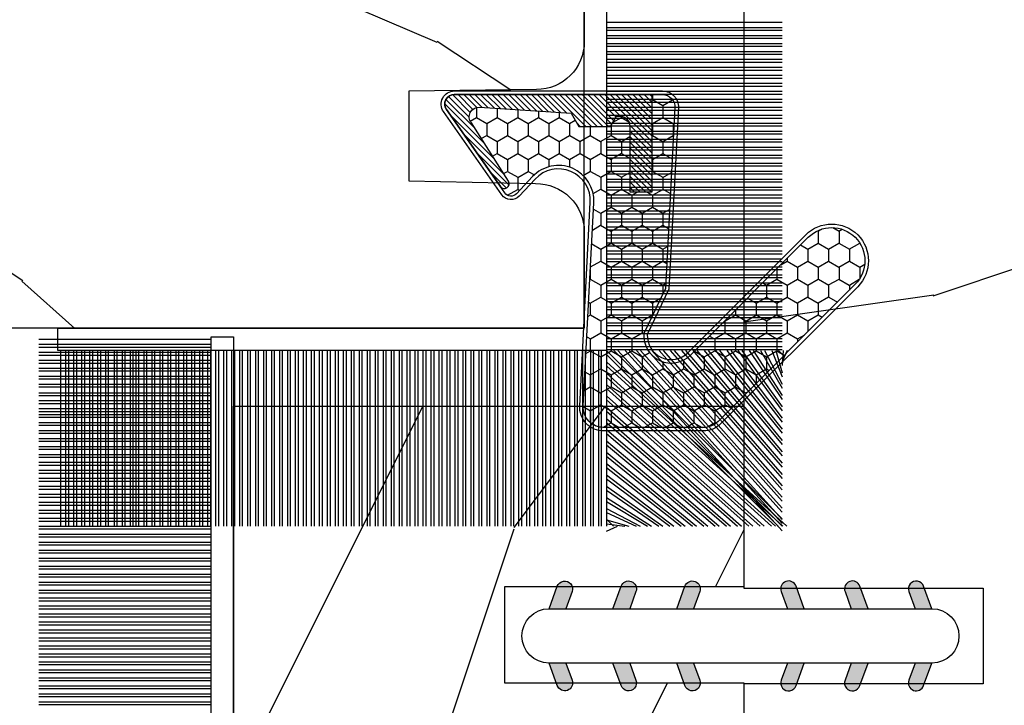
# Model space of a CAD drawing. Units: millimetres. Extents: x 986 to 1819, y -85 to 51.
# Drawn here: x 1063 to 1064, y 13 to 14 of the extents above; entities that cross this region are included whole.
import ezdxf

# ---------------------------------------------------------------- set-up
doc = ezdxf.new("R2010")
doc.units = ezdxf.units.MM
doc.header["$MEASUREMENT"] = 0
doc.layers.add('Sash Colonial - Volet colonial', color=4, linetype='Continuous')

# ---------------------------------------------------------------- blocks, each defined once
blk = doc.blocks.new('XL-004')
h = blk.add_hatch()
h.set_pattern_fill('WOOD1', color=1, scale=35, angle=45, style=0, pattern_type=2)
h.set_pattern_definition([(261.8699, (-65.33385236550367, -49.64709959865064), (24.74873225717667, 123.7436877245162), [17.5, -157.5]), (251.5651, (-43.05998875812742, -42.22247839619189), (5.324580640220233e-05, -49.49748624906613), [39.13119, -39.13119]), (243.4349, (-30.68562008736279, -54.59684706695647), (-24.74878761537801, -74.24618326199274), [22.13596, -88.54377000000001])])
edge = h.paths.add_edge_path()
edge.add_line((102.4200000000001, 0), (102.4200000000003, 8))
edge.add_line((102.4200000000003, 8), (105.4200000000003, 8.000000000000128))
edge.add_line((105.4200000000003, 8.000000000000128), (105.4200000000003, 0))
edge.add_line((105.4200000000003, 0), (166.9999999999999, 0))
edge.add_line((166.9999999999999, 0), (166.9999999999999, 32))
edge.add_line((166.9999999999999, 32), (161.3, 32))
edge.add_line((161.3, 32), (161.3, 24.5))
edge.add_line((161.3, 24.5), (158.3, 24.5))
edge.add_line((158.3, 24.5), (158.3, 32))
edge.add_line((158.3, 32), (136.37, 32))
edge.add_arc((136.37, 31.00000000000001), 0.9999999999999929, 90, 180.0000000000004)
edge.add_line((135.37, 31), (135.37, 29))
edge.add_line((135.37, 29), (133.67, 29))
edge.add_arc((133.67, 28.00000000000001), 0.9999999999999929, 90, 180.0000000000004)
edge.add_line((132.67, 28), (132.67, 20.5))
edge.add_arc((121.67, 22.11842105263156), 11.11842105263158, 188.3698322502368, 351.63016774976325, ccw=False)
edge.add_line((110.67, 20.49999999999999), (110.67, 28))
edge.add_arc((109.67, 27.99999999999999), 1, 0, 89.99999999999959)
edge.add_line((109.67, 28.99999999999999), (107.97, 29))
edge.add_line((107.97, 29), (107.97, 31))
edge.add_arc((106.97, 30.99999999999999), 1, 0, 89.99999999999959)
edge.add_line((106.97, 31.99999999999999), (85, 32))
edge.add_line((85, 32), (85, 24.5))
edge.add_line((85, 24.5), (82, 24.5))
edge.add_line((82, 24.5), (82, 32))
edge.add_line((82, 32), (60.03000000000003, 32))
edge.add_arc((60.03000000000004, 31), 1.000000000000004, 90.0000000000004, 179.9999999999998)
edge.add_line((59.03000000000003, 31), (59.03000000000003, 29))
edge.add_line((59.03000000000003, 29), (57.33000000000004, 29))
edge.add_arc((57.33000000000004, 28), 1, 90, 179.9999999999996)
edge.add_line((56.33000000000004, 28.00000000000001), (56.32999999999998, 20.49999999999999))
edge.add_arc((45.33000000000001, 22.11842105263156), 11.11842105263155, 188.3698322502368, 351.63016774976325, ccw=False)
edge.add_line((34.33000000000004, 20.5), (34.33000000000004, 28))
edge.add_arc((33.33000000000004, 28), 1, 0, 89.9999999999998)
edge.add_line((33.33000000000004, 29), (31.63, 29))
edge.add_line((31.63, 29), (31.63, 31))
edge.add_arc((30.62999999999999, 31), 1.000000000000004, 0, 89.99999999999959)
edge.add_line((30.63, 32), (8.699999999999989, 32.00000000000001))
edge.add_line((8.699999999999989, 32.00000000000001), (8.699999999999989, 24.50000000000001))
edge.add_line((8.699999999999989, 24.50000000000001), (5.699999999999974, 24.50000000000001))
edge.add_line((5.699999999999974, 24.50000000000001), (5.699999999999989, 32))
edge.add_line((5.699999999999989, 32), (0, 32))
edge.add_line((0, 32), (0, 0))
edge.add_line((0, 0), (102.4200000000001, 0))
at = {"color": 4}
blk.add_lwpolyline([(8.699999999999989, 32.00000000000001), (30.63, 32, -0.414213562373095), (31.63, 31), (31.63, 29), (33.33000000000004, 29, -0.414213562373095), (34.33000000000004, 28), (34.33000000000004, 20.49999999999999, 0.8636363636363632), (56.32999999999998, 20.49999999999999), (56.33000000000004, 28, -0.414213562373095), (57.33000000000004, 29), (59.03000000000003, 29), (59.03000000000003, 31, -0.414213562373095), (60.03000000000003, 32), (82, 32), (82, 24.5), (85, 24.5), (85, 32), (106.97, 32, -0.414213562373095)], format="xyb", dxfattribs=at)
blk = doc.blocks.new('WC-004')
h = blk.add_hatch()
h.set_pattern_fill('WOOD1', color=1, scale=12, style=0, pattern_type=2)
h.set_pattern_definition([(216.8699, (-32.7701547899223, -41.16933689145009), (35.99999901389342, 24.0000014791598), [6, -54]), (206.5651, (-25.5701547899223, -44.76933689145009), (-11.99998989529089, -12.00001571275657), [13.416408, -13.416408]), (198.4349, (-25.5701547899223, -50.76933689145009), (-24.00000521511554, -11.9999808386725), [7.589472000000001, -30.357864])])
h.paths.add_polyline_path([(7.164999999999964, 8.5), (-7.164999999999964, 8.5), (-7.164999999999964, -7.5), (-1.5, -7.5), (-1.5, 0), (1.5, 0), (1.5, -7.5), (7.164999999999964, -7.5)])
at = {"color": 4, "ltscale": 5}
blk.add_lwpolyline([(1.5, -7.5), (7.164999999999964, -7.5), (7.164999999999964, 8.5), (-7.164999999999964, 8.5), (-7.164999999999964, -7.5), (-1.5, -7.5), (-1.5, 0), (1.5, 0)], close=True, dxfattribs=at)
blk = doc.blocks.new('D-072')
for points in [[(-0.7077034603641437, 5.741188682878466, 1), (-0.538412126510309, 5.276064565806585), (1.648459146963432e-12, 5.472030553624684), (1.875832822406664e-12, 5.998771677138528)], [(2.407703460367657, 5.741188682878466, -1), (2.238412126513822, 5.276064565806585), (1.700000000001864, 5.472030553624684), (1.700000000001637, 5.998771677138528)], [(-0.7077034603647121, 3.741188682877898, 1), (-0.5384121265108774, 3.276064565806017), (1.080024958355352e-12, 3.472030553624116), (1.307398633798584e-12, 3.99877167713796)], [(2.407703460367088, 3.741188682877898, -1), (2.238412126513253, 3.276064565806017), (1.700000000001296, 3.472030553624116), (1.700000000001069, 3.99877167713796)], [(-0.7077034603647121, 1.741188682877898, 1), (-0.5384121265108774, 1.276064565806017), (1.080024958355352e-12, 1.472030553624116), (1.307398633798584e-12, 1.99877167713796)], [(2.407703460367088, 1.741188682877898, -1), (2.238412126513253, 1.276064565806017), (1.700000000001296, 1.472030553624116), (1.700000000001069, 1.99877167713796)], [(-0.7077034603647121, -1.74118868287804, -1), (-0.5384121265108774, -1.276064565806159), (1.080024958355352e-12, -1.472030553624258), (1.307398633798584e-12, -1.998771677138102)], [(2.407703460367088, -1.74118868287804, 1), (2.238412126513253, -1.276064565806159), (1.700000000001296, -1.472030553624258), (1.700000000001069, -1.998771677138102)], [(-0.7077034603647121, -3.74118868287804, -1), (-0.5384121265108774, -3.276064565806159), (1.080024958355352e-12, -3.472030553624258), (1.307398633798584e-12, -3.998771677138102)], [(2.407703460367088, -3.74118868287804, 1), (2.238412126513253, -3.276064565806159), (1.700000000001296, -3.472030553624258), (1.700000000001069, -3.998771677138102)], [(-0.7077034603641437, -5.741188682878608, -1), (-0.538412126510309, -5.276064565806728), (1.648459146963432e-12, -5.472030553624826), (1.875832822406664e-12, -5.99877167713867)], [(2.407703460367657, -5.741188682878608, 1), (2.238412126513822, -5.276064565806728), (1.700000000001864, -5.472030553624826), (1.700000000001637, -5.99877167713867)]]:
    blk.add_hatch(color=256).paths.add_polyline_path(points)
at = {"color": 2}
blk.add_lwpolyline([(1.700000000001751, -5.998771677138642, -1.000000000000142), (-1.762145984685048e-12, -5.998771677137803), (1.762145984685048e-12, 5.998771677137803, -0.9999999999998578), (1.700000000001751, 5.9987716771385)], format="xyb", close=True, dxfattribs=at)
for points in [[(1.762145984685048e-12, 5.9987716771385), (-0.7077034603641437, 5.741188682878466, 1.000000000000649), (-0.538412126509968, 5.276064565806713), (1.648459146963432e-12, 5.47203055362467)], [(1.700000000001523, 5.47203055362494), (2.238412126514845, 5.276064565806529, 0.9999999999986194), (2.407703460368452, 5.741188682877542), (1.700000000001751, 5.998771677137789)], [(1.193711796076968e-12, 3.998771677137235), (-0.707703460364371, 3.741188682876079, 0.9999999999996753), (-0.5384121265108774, 3.276064565805179), (1.193711796076968e-12, 3.472030553623348)], [(1.700000000000841, 3.472030553625764), (2.238412126514163, 3.276064565807182, 1.000000000000649), (2.407703460368452, 3.74118868287848), (1.700000000000841, 3.998771677139509)], [(1.193711796076968e-12, 1.998771677137235), (-0.707703460364371, 1.741188682876079, 0.9999999999996753), (-0.5384121265108774, 1.276064565805179), (1.193711796076968e-12, 1.472030553623348)], [(1.700000000000841, 1.472030553625764), (2.238412126514163, 1.276064565807182, 1.000000000000649), (2.407703460368452, 1.74118868287848), (1.700000000000841, 1.998771677139509)], [(1.193711796076968e-12, -1.998771677137377), (-0.707703460364371, -1.741188682876221, -0.9999999999996753), (-0.5384121265108774, -1.276064565805321), (1.193711796076968e-12, -1.47203055362349)], [(1.700000000000841, -1.472030553625906), (2.238412126514163, -1.276064565807324, -1.000000000000649), (2.407703460368452, -1.741188682878622), (1.700000000000841, -1.998771677139651)], [(1.193711796076968e-12, -3.998771677137377), (-0.707703460364371, -3.741188682876221, -0.9999999999996753), (-0.5384121265108774, -3.276064565805321), (1.193711796076968e-12, -3.47203055362349)], [(1.700000000000841, -3.472030553625906), (2.238412126514163, -3.276064565807324, -1.000000000000649), (2.407703460368452, -3.741188682878622), (1.700000000000841, -3.998771677139651)], [(1.762145984685048e-12, -5.998771677138642), (-0.7077034603641437, -5.741188682878608, -1.000000000000649), (-0.538412126509968, -5.276064565806855), (1.648459146963432e-12, -5.472030553624812)], [(1.700000000001523, -5.472030553625082), (2.238412126514845, -5.276064565806671, -0.9999999999986194), (2.407703460368452, -5.741188682877684), (1.700000000001751, -5.998771677137931)]]:
    blk.add_lwpolyline(points, format="xyb", dxfattribs=at)
blk = doc.blocks.new('XL-030-A')
h = blk.add_hatch()
h.set_pattern_fill('WOOD1', color=1, scale=30, angle=30, pattern_type=2)
h.set_pattern_definition([(246.8699, (-4.607695154586734, 31.98076211353316), (47.94228235666637, 96.96152619690801), [15, -135]), (236.5651, (15.48076211353316, 33.18653347947321), (-10.98072059525049, -40.98078350176264), [33.54102, -33.54102]), (228.4349, (22.98076211353316, 20.19615242270663), (-36.96155946978204, -55.9807271469366), [18.97368, -75.89465999999999])])
h.paths.add_polyline_path([(9.599999999999907, -17.32984241998702), (7.599999999999909, -17.32984241998702, -0.3642693064109544), (7.107504690431414, -16.91614635994941), (6.892495309568586, -14.44353848002444, 0.3642693064109544), (6.400000000000091, -14.02984241998684), (3.552713678800501e-15, -14.02984241998684), (0, 0, 0.3545448909899664), (-8.699999999999818, -7.929842419986926), (-11.19999999999981, -7.929842419986926), (-11.20000000000027, -46.49984241998708), (-8.167868434325467, -46.49914568678885, 0.4187618970042504), (-6.667315255649964, -44.97408037093192), (-6.579590485646072, -40.99914568678886), (-3.772121944201853, -41.00151718987004), (-3.719017912746654, -45.0386512361757, 0.4065924602418745), (-2.219004965848335, -46.50001751731192), (36.82642766385442, -46.49984241997213, 0.4090170684982392), (38.32618411387803, -45.02649600906773), (38.3985690727397, -40.99984293917848), (41.20228671290472, -41.00160992295903), (41.27436338054737, -45.05729454982807, 0.4090184068785947), (42.77357921286925, -46.49984241998722), (45.79999999999916, -46.49984241998708), (45.80000000000018, -14.02984241998638), (10.80000000000017, -14.02984241998684, 0.4142135623730914), (10.30000000000018, -14.52984241998684), (10.09999999999991, -16.82984241998702, -0.4142135623730951)])
at = {"color": 4}
blk.add_lwpolyline([(36.82642093717682, -46.49984241998722), (-2.219011694843925, -46.50001751732701, -0.4141515331698147), (-3.719528717730054, -44.99981824867947), (-3.772121944201853, -41.00151718987004), (-6.579590485646076, -40.99914568678886), (-6.667315255649964, -44.97408037093192, -0.4187618970025249), (-8.167868434316642, -46.49914568678885), (-11.20000000000027, -46.49984241998708), (-11.19999999999982, -7.929842419986926), (-8.699999999999818, -7.929842419986926, -0.3545448909899664), (0, 0)], format="xyb", dxfattribs=at)
blk = doc.blocks.new('CF-015')
at = {"linetype": 'Continuous'}
h = blk.add_hatch(dxfattribs=at)
h.set_pattern_fill('HONEY', color=30, scale=3, style=0)
h.set_pattern_definition([(0, (-351.0909048962999, -18.94181885961164), (0.5625, 0.3247595264191645), [0.375, -0.75]), (120, (-351.0909048962999, -18.94181885961164), (-0.5624999999999998, 0.3247595264191646), [0.3749999999999998, -0.7499999999999996]), (59.99999999999999, (-351.0909048962999, -18.94181885961164), (1.249000902703301e-16, 0.649519052838329), [-0.75, 0.375])])
h.paths.add_polyline_path([(-2.849294696614891, 0.03917424951276161, 0.4296339059668366), (-3.259705719549629, -0.3502912690415343), (-3.259705719549629, -0.6734012064010599), (-0.2097057195495609, -0.6734012064010599), (-0.2097057195495609, -1.373401206401063), (-2.276182785923936, -1.373401206401063, 0.5599624362211681), (-2.543511476692117, -1.809545876117262), (-2.259705719549629, -1.973401206401029), (-2.259705719549629, -2.973401206401057), (-2.675318467647344, -3.213355338393889), (-2.859093630767575, -6.085854279896395, 0.6527492902675694), (-2.371409678839882, -6.338556211635812), (-0.5399321473900045, -5.179255816555276, -0.6598314043923716), (-0.3126335988172286, -5.33549077364534, 0.6747076644260509), (-0.1518394205756977, -4.920452252296322), (-0.6872068434698235, -4.418382245947228, -0.699156743432908), (0.1301919495354014, -2.500240212490517), (6.496799268454936, -2.833899963642246, 0.429633905966836), (7.170294280450435, -2.194777061399286), (7.170294280450435, 0.941125728039296, 0.1989123673796603), (6.982842620409826, 1.39367406799871), (2.684874848439676, 5.691641839968788, 1), (1.214092743571655, 4.220859735100767), (4.901649573248676, 0.5333029054239091, -0.697025319636186), (4.225914884318627, -0.9321461699572993), (2.815868934816763, -0.2577243956856208)])
h = blk.add_hatch(dxfattribs=at)
h.set_pattern_fill('ANSI31', color=30)
h.set_pattern_definition([(45, (-376.2159048729483, -50.11873340933349), (-0.08838834764831843, 0.08838834764831845), [])])
edge = h.paths.add_edge_path()
edge.add_line((-2.675318467647344, -3.213355338393889), (-2.259705719549629, -2.973401206401057))
edge.add_line((-2.259705719549629, -2.973401206401057), (-2.259705719549629, -1.973401206401029))
edge.add_line((-2.259705719549629, -1.973401206401029), (-2.584010390623689, -1.786163817256984))
edge.add_line((-2.584010390623689, -1.786163817256984), (-2.57557069714187, -1.65424713068483))
edge.add_arc((-2.27618278592395, -1.673401206401014), 0.2999999999999513, 90.00000000000819, 176.3393510621065, ccw=False)
edge.add_line((-2.276182785923993, -1.373401206401063), (-0.2097057195495609, -1.373401206401063))
edge.add_line((-0.2097057195495609, -1.373401206401063), (-0.2097057195495609, -0.6734012064010599))
edge.add_line((-0.2097057195495609, -0.6734012064010599), (-3.259705719549629, -0.6734012064010599))
edge.add_line((-3.259705719549629, -0.6734012064010599), (-3.259705719549629, -6.873401206401049))
edge.add_arc((-2.959705719549594, -6.873401206401037), 0.3000000000000353, 180.0000000000022, 305)
edge.add_line((-2.78763278864426, -7.119146819687764), (-0.3736692540969671, -5.428871355834325))
edge.add_arc((-0.4597057195496138, -5.305998549190985), 0.1499999999999868, 304.9999999999988, 482.3332546698646)
edge.add_line((-0.5399321473900045, -5.179255816555276), (-2.371409678839882, -6.338556211635812))
edge.add_arc((-2.55970571954962, -6.105008355612617), 0.2999999999999897, 176.3393510620956, 308.8772111380795, ccw=False)
edge.add_line((-2.859093630767575, -6.085854279896374), (-2.675318467647344, -3.213355338393889))
at = {"color": 30}
for points in [[(-0.07659289177092887, -4.840215353659666, -0.476109889720522), (-0.1152619125178944, -5.382217792095652), (-2.724539380645638, -7.209253544559552, -0.606814896314582), (-3.369705719549643, -6.873401206401049), (-3.369705719549643, -0.350291269041513, -0.4296339059668355), (-2.843537741428122, 0.1490234983357723), (2.843537741428122, -0.1490234983357723), (4.254285774245886, -0.8237810774624066, 0.6872809586016149), (4.823867827318054, 0.4555211594934363), (1.136310997641203, 4.143077989170258, -0.999999999999998), (2.762656594370242, 5.769423585899311), (7.060624366340335, 1.471455813929275, -0.1989123673796605), (7.280294280450448, 0.9411257280393599), (7.280294280450448, -2.194777061399314, -0.4296339059668355), (6.491042313268167, -2.943749212465242), (0.1244349943486895, -2.610089461313528, 0.6991567434328761), (-0.6119603146649979, -4.33814534731048)], [(-0.1518394205756977, -4.920452252296322, -0.4761098897205233), (-0.1783553205164026, -5.292111067223864), (-2.78763278864426, -7.119146819687749, -0.6068148963145855), (-3.259705719549629, -6.873401206401049), (-3.259705719549629, -0.350291269041513, -0.4296339059668409), (-2.849294696614834, 0.03917424951276161), (2.815868934816763, -0.2577243956856208), (4.225914884318627, -0.9321461699572993, 0.6970253196362174), (4.901649573248619, 0.5333029054239589), (1.214092743571655, 4.220859735100781, -1), (2.684874848439676, 5.691641839968774), (6.98284262040977, 1.393674067998752, -0.198912367379659), (7.170294280450435, 0.9411257280393599), (7.170294280450435, -2.194777061399314, -0.4296339059668382), (6.496799268454879, -2.833899963642246), (0.1301919495354014, -2.500240212490517, 0.6991567434328787), (-0.6872068434698804, -4.418382245947164)], [(-2.675318467647344, -3.213355338393889), (-2.259705719549629, -2.973401206401057), (-2.259705719549629, -1.973401206401029), (-2.584010390623689, -1.786163817256984), (-2.57557069714187, -1.65424713068483, -0.395621926672469), (-2.276182785923993, -1.373401206401063), (-0.2097057195495609, -1.373401206401063), (-0.2097057195495609, -0.6734012064010599), (-3.259705719549629, -0.6734012064010599), (-3.259705719549629, -6.873401206401049, 0.6068148963145823), (-2.78763278864426, -7.119146819687764), (-0.3736692540969671, -5.428871355834325, 0.976994902937314), (-0.5399321473900045, -5.179255816555276), (-2.371409678839882, -6.338556211635812, -0.6527492902675907), (-2.859093630767575, -6.085854279896374)]]:
    blk.add_lwpolyline(points, format="xyb", close=True, dxfattribs=at)
blk = doc.blocks.new('CF-070')
at = {"color": 30}
for p, q in [((-0.6999999999998181, -4.968681392986582), (-6.099999999999824, -4.968681392986582)), ((-0.6999999999998181, -5.057069740634901), (-6.099999999999824, -5.057069740634901)), ((-0.6999999999998181, -5.218681392986582), (-6.099999999999824, -5.218681392986582)), ((-0.6999999999998181, -5.307069740634901), (-6.099999999999824, -5.307069740634901)), ((-0.6999999999998181, -5.468681392986582), (-6.099999999999824, -5.468681392986582)), ((-0.6999999999998181, -5.557069740634901), (-6.099999999999824, -5.557069740634901)), ((-0.6999999999998181, -5.718681392986582), (-6.099999999999824, -5.718681392986582)), ((-0.6999999999998181, -5.807069740634901), (-6.099999999999824, -5.807069740634901)), ((-0.6999999999998181, -5.968681392986582), (-6.099999999999824, -5.968681392986582)), ((-0.6999999999998181, -6.057069740634901), (-6.099999999999824, -6.057069740634901)), ((-0.6999999999998181, -6.218681392986582), (-6.099999999999824, -6.218681392986582)), ((-0.6999999999998181, -6.307069740634901), (-6.099999999999824, -6.307069740634901)), ((-0.6999999999998181, -6.468681392986582), (-6.099999999999824, -6.468681392986582)), ((-0.6999999999998181, -6.557069740634901), (-6.099999999999824, -6.557069740634901)), ((-0.6999999999998181, -6.718681392986582), (-6.099999999999824, -6.718681392986582)), ((-0.6999999999998181, -6.807069740634901), (-6.099999999999824, -6.807069740634901)), ((-0.6999999999998181, -6.968681392986582), (-6.099999999999824, -6.968681392986582)), ((-0.6999999999998181, -7.057069740634901), (-6.099999999999824, -7.057069740634901)), ((-0.6999999999998181, -7.218681392986582), (-6.099999999999824, -7.218681392986582)), ((-0.6999999999998181, -7.307069740634901), (-6.099999999999824, -7.307069740634901)), ((-0.6999999999998181, -7.468681392986582), (-6.099999999999824, -7.468681392986582)), ((-0.6999999999998181, -7.557069740634901), (-6.099999999999824, -7.557069740634901)), ((-0.6999999999998181, -7.718681392986582), (-6.099999999999824, -7.718681392986582)), ((-0.6999999999998181, -7.807069740634901), (-6.099999999999824, -7.807069740634901)), ((-0.6999999999998181, -7.968681392986582), (-6.099999999999824, -7.968681392986582)), ((-0.6999999999998181, -8.057069740634901), (-6.099999999999824, -8.057069740634901)), ((-0.6999999999998181, -8.218681392986582), (-6.099999999999824, -8.218681392986582)), ((-0.6999999999998181, -8.307069740634901), (-6.099999999999824, -8.307069740634901)), ((-0.6999999999998181, -8.468681392986582), (-6.099999999999824, -8.468681392986582)), ((-0.6999999999998181, -8.557069740634901), (-6.099999999999824, -8.557069740634901)), ((-0.6999999999998181, -8.718681392986582), (-6.099999999999824, -8.718681392986582)), ((-0.6999999999998181, -8.807069740634901), (-6.099999999999824, -8.807069740634901)), ((-0.6999999999998181, -8.968681392986582), (-6.099999999999824, -8.968681392986582)), ((-0.6999999999998181, -9.057069740634901), (-6.099999999999824, -9.057069740634901)), ((-0.6999999999998181, -9.218681392986582), (-6.099999999999824, -9.218681392986582)), ((-0.6999999999998181, -9.307069740634901), (-6.099999999999824, -9.307069740634901)), ((-0.6999999999998181, -9.468681392986582), (-6.099999999999824, -9.468681392986582)), ((-0.6999999999998181, -9.557069740634901), (-6.099999999999824, -9.557069740634901)), ((-0.6999999999998181, -9.718681392986582), (-6.099999999999824, -9.718681392986582)), ((-0.6999999999998181, -9.807069740634901), (-6.099999999999824, -9.807069740634901)), ((-0.6999999999998181, -9.968681392986582), (-6.099999999999824, -9.968681392986582)), ((-0.6999999999998181, -10.0570697406349), (-6.099999999999824, -10.0570697406349)), ((-0.6999999999998181, -10.21868139298658), (-6.099999999999824, -10.21868139298658)), ((-0.6999999999998181, -10.3070697406349), (-6.099999999999824, -10.3070697406349)), ((-0.6999999999998181, -10.46868139298658), (-6.099999999999824, -10.46868139298658)), ((-0.6999999999998181, -10.5570697406349), (-6.099999999999824, -10.5570697406349)), ((-0.6999999999998181, -10.71868139298658), (-6.099999999999824, -10.71868139298658)), ((-0.6999999999998181, -10.8070697406349), (-6.099999999999824, -10.8070697406349)), ((-0.6999999999998181, -10.96868139298658), (-6.099999999999824, -10.96868139298658)), ((-0.6999999999998181, -11.0570697406349), (-6.099999999999824, -11.0570697406349)), ((-0.6999999999998181, -11.21868139298658), (-6.099999999999824, -11.21868139298658)), ((-0.6999999999998181, -11.3070697406349), (-6.099999999999824, -11.3070697406349)), ((-0.6999999999998181, -11.46868139298658), (-6.099999999999824, -11.46868139298658)), ((-0.6999999999998181, -11.5570697406349), (-6.099999999999824, -11.5570697406349)), ((-0.6999999999998181, -11.71868139298658), (-6.099999999999824, -11.71868139298658)), ((-0.6999999999998181, -11.8070697406349), (-6.099999999999824, -11.8070697406349)), ((-0.6999999999998181, -11.96868139298658), (-6.099999999999824, -11.96868139298658)), ((-0.6999999999998181, -12.0570697406349), (-6.099999999999824, -12.0570697406349)), ((-0.6999999999998181, -12.21868139298658), (-6.099999999999824, -12.21868139298658)), ((-0.6999999999998181, -12.3070697406349), (-6.099999999999824, -12.3070697406349)), ((-0.6999999999998181, -12.46868139298658), (-6.099999999999824, -12.46868139298658)), ((-0.6999999999998181, -12.5570697406349), (-6.099999999999824, -12.5570697406349)), ((-0.6999999999998181, -12.71868139298658), (-6.099999999999824, -12.71868139298658)), ((-0.6999999999998181, -12.8070697406349), (-6.099999999999824, -12.8070697406349)), ((-0.6999999999998181, -12.96868139298658), (-6.099999999999824, -12.96868139298658)), ((-0.6999999999998181, -13.0570697406349), (-6.099999999999824, -13.0570697406349)), ((-0.6999999999998181, -13.21868139298658), (-6.099999999999824, -13.21868139298658)), ((-0.6999999999998181, -13.3070697406349), (-6.099999999999824, -13.3070697406349)), ((-0.6999999999998181, -13.46868139298658), (-6.099999999999824, -13.46868139298658)), ((-0.6999999999998181, -13.5570697406349), (-6.099999999999824, -13.5570697406349)), ((-0.6999999999998181, -13.71868139298658), (-6.099999999999824, -13.71868139298658)), ((-0.6999999999998181, -13.8070697406349), (-6.099999999999824, -13.8070697406349)), ((-0.6999999999998181, -13.96868139298658), (-6.099999999999824, -13.96868139298658)), ((-0.6999999999998181, -14.0570697406349), (-6.099999999999824, -14.0570697406349)), ((-0.6999999999998181, -14.15071942862251), (-6.099999999999824, -14.15071942862251)), ((-0.6999999999998181, -14.23910777627083), (-6.099999999999824, -14.23910777627083)), ((-0.6999999999998181, -14.40071942862251), (-6.099999999999824, -14.40071942862251)), ((-0.6999999999998181, -14.48910777627083), (-6.099999999999824, -14.48910777627083)), ((-0.6999999999998181, -14.65071942862251), (-6.099999999999824, -14.65071942862251)), ((-0.6999999999998181, -14.73910777627083), (-6.099999999999824, -14.73910777627083)), ((-0.6999999999998181, -14.91868139298658), (-6.099999999999824, -14.91868139298658)), ((-0.6999999999998181, -15.0070697406349), (-6.099999999999824, -15.0070697406349)), ((-0.6999999999998181, -15.16868139298658), (-6.099999999999824, -15.16868139298658)), ((-0.6999999999998181, -15.2570697406349), (-6.099999999999824, -15.2570697406349)), ((-0.6999999999998181, -15.41868139298658), (-6.099999999999824, -15.41868139298658)), ((-0.6999999999998181, -15.5070697406349), (-6.099999999999824, -15.5070697406349)), ((-0.6999999999998181, -15.66868139298658), (-6.099999999999824, -15.66868139298658)), ((-0.6999999999998181, -15.7570697406349), (-6.099999999999824, -15.7570697406349)), ((-0.6999999999998181, -15.91868139298658), (-6.099999999999824, -15.91868139298658)), ((-0.6999999999998181, -16.0070697406349), (-6.099999999999824, -16.0070697406349)), ((-0.6999999999998181, -16.16868139298658), (-6.099999999999824, -16.16868139298658)), ((-0.6999999999998181, -16.2570697406349), (-6.099999999999824, -16.2570697406349)), ((-0.6999999999998181, -16.41868139298658), (-6.099999999999824, -16.41868139298658))]:
    blk.add_line(p, q, dxfattribs=at)
blk.add_lwpolyline([(0, -16.50000000000018), (0, 0), (14.50000000000017, 0), (14.50000000000017, 0.6999999999998181), (-0.6999999999998181, 0.6999999999998181), (-0.6999999999998181, -16.50000000000018)], close=True, dxfattribs=at)
blk = doc.blocks.new('CF-073')
at = {"color": 30}
for p, q in [((-0.6999999999998181, 1.053410041515178), (-6.346589958484458, 6.199999999999818)), ((-1.053696739670997, 0.6999999999998181), (-6.199999999999818, 6.346303260328625)), ((-1.178696739670997, 0.6999999999998181), (-6.199999999999818, 6.221303260328625)), ((-0.7001433490777345, 0.6999999999998181), (-6.199999999999804, 6.199856650921902)), ((-0.6999999999998181, 1.281963432108455), (-6.118036567891181, 6.199999999999818)), ((-0.6999999999998181, 1.406963432108455), (-5.993036567891181, 6.199999999999818)), ((-0.6999999999998181, 0.9284100415151784), (-5.971589958484458, 6.199999999999818)), ((-0.6999999999998181, 1.635516822701732), (-5.764483177297905, 6.199999999999818)), ((-0.6999999999998181, 1.760516822701732), (-5.639483177297905, 6.199999999999818)), ((-0.6999999999998181, 1.989070213295008), (-5.410929786704628, 6.199999999999818)), ((-0.6999999999998181, 2.114070213295008), (-5.285929786704628, 6.199999999999818)), ((-0.6999999999998181, 2.342623603888285), (-5.057376396111351, 6.199999999999818)), ((-0.6999999999998181, 2.467623603888285), (-4.932376396111351, 6.199999999999818)), ((-0.6999999999998181, 2.696176994481561), (-4.703823005518089, 6.199999999999818)), ((-0.6999999999998181, 2.821176994481561), (-4.578823005518089, 6.199999999999818)), ((-0.6999999999998181, 3.049730385074838), (-4.350269614924812, 6.199999999999818)), ((-0.6999999999998181, 3.174730385074838), (-4.225269614924812, 6.199999999999818)), ((-0.6999999999998181, 3.403283775668115), (-3.99671622433155, 6.199999999999818)), ((-0.6999999999998181, 3.528283775668115), (-3.871716224331536, 6.199999999999818)), ((-0.6999999999998181, 3.756837166261391), (-3.643162833738259, 6.199999999999818)), ((-0.6999999999998181, 3.881837166261363), (-3.518162833738259, 6.199999999999818)), ((-0.6999999999998181, 4.110390556854668), (-3.289609443144997, 6.199999999999818)), ((-0.6999999999998181, 4.235390556854668), (-3.164609443144997, 6.199999999999818)), ((-0.6999999999998181, 4.463943947447916), (-2.93605605255172, 6.199999999999818)), ((-0.6999999999998181, 4.588943947447916), (-2.81105605255172, 6.199999999999818)), ((-0.6999999999998181, 4.817497338041193), (-2.582502661958443, 6.199999999999818)), ((-0.6999999999998181, 4.942497338041193), (-2.457502661958443, 6.199999999999818)), ((-0.6999999999998181, 5.171050728634469), (-2.228949271365167, 6.199999999999818)), ((-0.6999999999998181, 5.296050728634469), (-2.103949271365167, 6.199999999999818)), ((-0.6999999999998181, 5.524604119227746), (-1.87539588077189, 6.199999999999818)), ((-0.6999999999998181, 5.649604119227746), (-1.75039588077189, 6.199999999999818)), ((-0.6999999999998181, 5.878157509821023), (-1.521842490178614, 6.199999999999818)), ((-0.6999999999998181, 6.003157509821023), (-1.396842490178614, 6.199999999999818)), ((-0.6999999999998181, 6.231710900414271), (-1.168289099585337, 6.199999999999818)), ((-0.6999999999998181, 6.356710900414299), (-1.043289099585337, 6.199999999999818)), ((-0.6999999999998181, 6.085264291007547), (-0.8147357089920746, 6.199999999999818)), ((-0.6620038743455297, 0.6999999999998181), (-0.6620038743455297, 6.199999999999818)), ((-0.5736155266972105, 0.6999999999998181), (-0.5736155266972105, 6.199999999999818)), ((-0.4120038743455297, 0.6999999999998181), (-0.4120038743455297, 6.199999999999818)), ((-0.3236155266972105, 0.6999999999998181), (-0.3236155266972105, 6.199999999999818)), ((-0.1620038743455297, 0.6999999999998181), (-0.1620038743455297, 6.199999999999818)), ((-0.0736155266972105, 0.6999999999998181), (-0.0736155266972105, 6.199999999999818)), ((0.08799612565447035, 0.6999999999998181), (0.08799612565447035, 6.199999999999818)), ((0.1763844733027895, 0.6999999999998181), (0.1763844733027895, 6.199999999999818)), ((0.3379961256544703, 0.6999999999998181), (0.3379961256544703, 6.199999999999818)), ((0.4263844733027895, 0.6999999999998181), (0.4263844733027895, 6.199999999999818)), ((0.5879961256544703, 0.6999999999998181), (0.5879961256544703, 6.199999999999818)), ((0.6763844733027895, 0.6999999999998181), (0.6763844733027895, 6.199999999999818)), ((0.8379961256544703, 0.6999999999998181), (0.8379961256544703, 6.199999999999818)), ((0.9263844733027895, 0.6999999999998181), (0.9263844733027895, 6.199999999999818)), ((1.08799612565447, 0.6999999999998181), (1.08799612565447, 6.199999999999818)), ((1.17638447330279, 0.6999999999998181), (1.17638447330279, 6.199999999999818)), ((1.33799612565447, 0.6999999999998181), (1.33799612565447, 6.199999999999818)), ((1.42638447330279, 0.6999999999998181), (1.42638447330279, 6.199999999999818)), ((1.58799612565447, 0.6999999999998181), (1.58799612565447, 6.199999999999818)), ((1.67638447330279, 0.6999999999998181), (1.67638447330279, 6.199999999999818)), ((1.83799612565447, 0.6999999999998181), (1.83799612565447, 6.199999999999818)), ((1.92638447330279, 0.6999999999998181), (1.92638447330279, 6.199999999999818)), ((2.08799612565447, 0.6999999999998181), (2.08799612565447, 6.199999999999818)), ((2.17638447330279, 0.6999999999998181), (2.17638447330279, 6.199999999999818)), ((2.33799612565447, 0.6999999999998181), (2.33799612565447, 6.199999999999818)), ((2.42638447330279, 0.6999999999998181), (2.42638447330279, 6.199999999999818)), ((2.58799612565447, 0.6999999999998181), (2.58799612565447, 6.199999999999818)), ((2.67638447330279, 0.6999999999998181), (2.67638447330279, 6.199999999999818)), ((2.83799612565447, 0.6999999999998181), (2.83799612565447, 6.199999999999818)), ((2.92638447330279, 0.6999999999998181), (2.92638447330279, 6.199999999999818)), ((3.08799612565447, 0.6999999999998181), (3.08799612565447, 6.199999999999818)), ((3.17638447330279, 0.6999999999998181), (3.17638447330279, 6.199999999999818)), ((3.33799612565447, 0.6999999999998181), (3.33799612565447, 6.199999999999818)), ((3.42638447330279, 0.6999999999998181), (3.42638447330279, 6.199999999999818)), ((3.58799612565447, 0.6999999999998181), (3.58799612565447, 6.199999999999818)), ((3.67638447330279, 0.6999999999998181), (3.67638447330279, 6.199999999999818)), ((3.83799612565447, 0.6999999999998181), (3.83799612565447, 6.199999999999818)), ((3.92638447330279, 0.6999999999998181), (3.92638447330279, 6.199999999999818)), ((4.08799612565447, 0.6999999999998181), (4.08799612565447, 6.199999999999818)), ((4.17638447330279, 0.6999999999998181), (4.17638447330279, 6.199999999999818)), ((4.33799612565447, 0.6999999999998181), (4.33799612565447, 6.199999999999818)), ((4.42638447330279, 0.6999999999998181), (4.42638447330279, 6.199999999999818)), ((4.58799612565447, 0.6999999999998181), (4.58799612565447, 6.199999999999818)), ((4.67638447330279, 0.6999999999998181), (4.67638447330279, 6.199999999999818)), ((4.83799612565447, 0.6999999999998181), (4.83799612565447, 6.199999999999818)), ((4.92638447330279, 0.6999999999998181), (4.92638447330279, 6.199999999999818)), ((5.08799612565447, 0.6999999999998181), (5.08799612565447, 6.199999999999818)), ((5.17638447330279, 0.6999999999998181), (5.17638447330279, 6.199999999999818)), ((5.33799612565447, 0.6999999999998181), (5.33799612565447, 6.199999999999818)), ((5.42638447330279, 0.6999999999998181), (5.42638447330279, 6.199999999999818)), ((5.58799612565447, 0.6999999999998181), (5.58799612565447, 6.199999999999818)), ((5.67638447330279, 0.6999999999998181), (5.67638447330279, 6.199999999999818)), ((5.83799612565447, 0.6999999999998181), (5.83799612565447, 6.199999999999818)), ((5.92638447330279, 0.6999999999998181), (5.92638447330279, 6.199999999999818)), ((6.08799612565447, 0.6999999999998181), (6.08799612565447, 6.199999999999818)), ((6.17638447330279, 0.6999999999998181), (6.17638447330279, 6.199999999999818)), ((6.33799612565447, 0.6999999999998181), (6.33799612565447, 6.199999999999818)), ((6.42638447330279, 0.6999999999998181), (6.42638447330279, 6.199999999999818)), ((6.58799612565447, 0.6999999999998181), (6.58799612565447, 6.199999999999818)), ((6.67638447330279, 0.6999999999998181), (6.67638447330279, 6.199999999999818)), ((6.83799612565447, 0.6999999999998181), (6.83799612565447, 6.199999999999818)), ((6.92638447330279, 0.6999999999998181), (6.92638447330279, 6.199999999999818)), ((7.08799612565447, 0.6999999999998181), (7.08799612565447, 6.199999999999818)), ((7.17638447330279, 0.6999999999998181), (7.17638447330279, 6.199999999999818)), ((7.33799612565447, 0.6999999999998181), (7.33799612565447, 6.199999999999818)), ((7.42638447330279, 0.6999999999998181), (7.42638447330279, 6.199999999999818)), ((7.58799612565447, 0.6999999999998181), (7.58799612565447, 6.199999999999818)), ((7.67638447330279, 0.6999999999998181), (7.67638447330279, 6.199999999999818)), ((7.83799612565447, 0.6999999999998181), (7.83799612565447, 6.199999999999818)), ((7.92638447330279, 0.6999999999998181), (7.92638447330279, 6.199999999999818)), ((8.08799612565447, 0.6999999999998181), (8.08799612565447, 6.199999999999818)), ((8.17638447330279, 0.6999999999998181), (8.17638447330279, 6.199999999999818)), ((8.33799612565447, 0.6999999999998181), (8.33799612565447, 6.199999999999818)), ((8.42638447330279, 0.6999999999998181), (8.42638447330279, 6.199999999999818)), ((8.58799612565447, 0.6999999999998181), (8.58799612565447, 6.199999999999818)), ((8.67638447330279, 0.6999999999998181), (8.67638447330279, 6.199999999999818)), ((8.83799612565447, 0.6999999999998181), (8.83799612565447, 6.199999999999818)), ((8.92638447330279, 0.6999999999998181), (8.92638447330279, 6.199999999999818)), ((9.08799612565447, 0.6999999999998181), (9.08799612565447, 6.199999999999818)), ((9.17638447330279, 0.6999999999998181), (9.17638447330279, 6.199999999999818)), ((9.33799612565447, 0.6999999999998181), (9.33799612565447, 6.199999999999818)), ((9.42638447330279, 0.6999999999998181), (9.42638447330279, 6.199999999999818)), ((9.58799612565447, 0.6999999999998181), (9.58799612565447, 6.199999999999818)), ((-0.8251433490777345, 0.6999999999998181), (-6.199999999999804, 6.074856650921902)), ((-1.407250130264273, 0.6999999999998181), (-6.199999999999818, 5.992749869735349)), ((-1.532250130264273, 0.6999999999998181), (-6.199999999999818, 5.867749869735349)), ((-1.76080352085755, 0.6999999999998181), (-6.199999999999818, 5.639196479142072)), ((-1.88580352085755, 0.6999999999998181), (-6.199999999999818, 5.514196479142072)), ((-2.114356911450813, 0.6999999999998181), (-6.199999999999804, 5.285643088548795)), ((-2.239356911450813, 0.6999999999998181), (-6.199999999999818, 5.160643088548824)), ((-2.467910302044089, 0.6999999999998181), (-6.199999999999804, 4.932089697955519)), ((-2.592910302044089, 0.6999999999998181), (-6.199999999999804, 4.807089697955519)), ((-2.821463692637366, 0.6999999999998181), (-6.199999999999818, 4.57853630736227)), ((-2.946463692637366, 0.6999999999998181), (-6.199999999999818, 4.45353630736227)), ((-3.175017083230642, 0.6999999999998181), (-6.199999999999818, 4.224982916768994)), ((-3.300017083230642, 0.6999999999998181), (-6.199999999999818, 4.099982916768994)), ((-3.528570473823919, 0.6999999999998181), (-6.199999999999818, 3.871429526175717)), ((-3.653570473823919, 0.6999999999998181), (-6.199999999999818, 3.746429526175717)), ((-3.882123864417196, 0.6999999999998181), (-6.199999999999804, 3.517876135582441)), ((-4.007123864417196, 0.6999999999998181), (-6.199999999999818, 3.392876135582469)), ((-4.235677255010472, 0.6999999999998181), (-6.199999999999818, 3.164322744989192)), ((-4.360677255010472, 0.6999999999998181), (-6.199999999999818, 3.039322744989192)), ((-4.589230645603749, 0.6999999999998181), (-6.199999999999818, 2.810769354395916)), ((-4.714230645603749, 0.6999999999998181), (-6.199999999999818, 2.685769354395916)), ((-4.942784036197011, 0.6999999999998181), (-6.199999999999818, 2.457215963802611)), ((-5.067784036197011, 0.6999999999998181), (-6.199999999999818, 2.332215963802611)), ((-5.296337426790288, 0.6999999999998181), (-6.199999999999818, 2.103662573209363)), ((-5.421337426790288, 0.6999999999998181), (-6.199999999999818, 1.978662573209363)), ((-5.64989081738355, 0.6999999999998181), (-6.199999999999818, 1.750109182616086)), ((-5.774890817383564, 0.6999999999998181), (-6.199999999999818, 1.625109182616086)), ((-6.003444207976827, 0.6999999999998181), (-6.199999999999818, 1.396555792022809)), ((-6.128444207976827, 0.6999999999998181), (-6.199999999999818, 1.271555792022809)), ((-6.356997598570103, 0.6999999999998181), (-6.199999999999818, 1.043002401429533)), ((-5.981997598570103, 0.6999999999998181), (-6.199999999999818, 0.9180024014295327)), ((-0.6999999999998181, 0.6929302593650846), (-6.199999999999818, 0.6929302593650846)), ((-0.6999999999998181, 0.5313186070134179), (-6.199999999999818, 0.5313186070134179)), ((-0.6999999999998181, 0.4429302593650846), (-6.199999999999818, 0.4429302593650846)), ((-0.6999999999998181, 0.2813186070134179), (-6.199999999999818, 0.2813186070134179)), ((-0.6999999999998181, 0.1929302593650846), (-6.199999999999818, 0.1929302593650846)), ((-0.6999999999998181, 0.03131860701341793), (-6.199999999999818, 0.03131860701341793)), ((-0.6999999999998181, -0.05706974063491543), (-6.199999999999818, -0.05706974063491543)), ((-0.6999999999998181, -0.2186813929865821), (-6.199999999999818, -0.2186813929865821)), ((-0.6999999999998181, -0.3070697406349154), (-6.199999999999818, -0.3070697406349154)), ((-0.6999999999998181, -0.4686813929865821), (-6.199999999999818, -0.4686813929865821)), ((-0.6999999999998181, -0.5570697406349154), (-6.199999999999818, -0.5570697406349154)), ((-0.6999999999998181, -0.7186813929865821), (-6.199999999999818, -0.7186813929865821)), ((-0.6999999999998181, -0.8070697406349154), (-6.199999999999818, -0.8070697406349154)), ((-0.6999999999998181, -0.9686813929865821), (-6.199999999999818, -0.9686813929865821)), ((-0.6999999999998181, -1.057069740634915), (-6.199999999999818, -1.057069740634915)), ((-0.6999999999998181, -1.218681392986582), (-6.199999999999818, -1.218681392986582)), ((-0.6999999999998181, -1.307069740634901), (-6.199999999999818, -1.307069740634901)), ((-0.6999999999998181, -1.468681392986582), (-6.199999999999818, -1.468681392986582)), ((-0.6999999999998181, -1.557069740634901), (-6.199999999999818, -1.557069740634901)), ((-0.6999999999998181, -1.718681392986582), (-6.199999999999818, -1.718681392986582)), ((-0.6999999999998181, -1.807069740634901), (-6.199999999999818, -1.807069740634901)), ((-0.6999999999998181, -1.968681392986582), (-6.199999999999818, -1.968681392986582)), ((-0.6999999999998181, -2.057069740634901), (-6.199999999999818, -2.057069740634901)), ((-0.6999999999998181, -2.218681392986582), (-6.199999999999818, -2.218681392986582)), ((-0.6999999999998181, -2.307069740634901), (-6.199999999999818, -2.307069740634901)), ((-0.6999999999998181, -2.468681392986582), (-6.199999999999818, -2.468681392986582)), ((-0.6999999999998181, -2.557069740634901), (-6.199999999999818, -2.557069740634901)), ((-0.6999999999998181, -2.718681392986582), (-6.199999999999818, -2.718681392986582)), ((-0.6999999999998181, -2.807069740634901), (-6.199999999999818, -2.807069740634901)), ((-0.6999999999998181, -2.968681392986582), (-6.199999999999818, -2.968681392986582)), ((-0.6999999999998181, -3.057069740634901), (-6.199999999999818, -3.057069740634901)), ((-0.6999999999998181, -3.218681392986582), (-6.199999999999818, -3.218681392986582)), ((-0.6999999999998181, -3.307069740634901), (-6.199999999999818, -3.307069740634901)), ((-0.6999999999998181, -3.468681392986582), (-6.199999999999818, -3.468681392986582)), ((-0.6999999999998181, -3.557069740634901), (-6.199999999999818, -3.557069740634901)), ((-0.6999999999998181, -3.718681392986582), (-6.199999999999818, -3.718681392986582)), ((-0.6999999999998181, -3.807069740634901), (-6.199999999999818, -3.807069740634901)), ((-0.6999999999998181, -3.968681392986582), (-6.199999999999818, -3.968681392986582)), ((-0.6999999999998181, -4.057069740634901), (-6.199999999999818, -4.057069740634901)), ((-0.6999999999998181, -4.218681392986582), (-6.199999999999818, -4.218681392986582)), ((-0.6999999999998181, -4.307069740634901), (-6.199999999999818, -4.307069740634901)), ((-0.6999999999998181, -4.468681392986582), (-6.199999999999818, -4.468681392986582)), ((-0.6999999999998181, -4.557069740634901), (-6.199999999999818, -4.557069740634901)), ((-0.6999999999998181, -4.718681392986582), (-6.199999999999818, -4.718681392986582)), ((-0.6999999999998181, -4.807069740634901), (-6.199999999999818, -4.807069740634901)), ((-0.6999999999998181, -4.968681392986582), (-6.199999999999818, -4.968681392986582)), ((-0.6999999999998181, -5.057069740634901), (-6.199999999999818, -5.057069740634901)), ((-0.6999999999998181, -5.218681392986582), (-6.199999999999818, -5.218681392986582)), ((-0.6999999999998181, -5.307069740634901), (-6.199999999999818, -5.307069740634901)), ((-0.6999999999998181, -5.468681392986582), (-6.199999999999818, -5.468681392986582)), ((-0.6999999999998181, -5.557069740634901), (-6.199999999999818, -5.557069740634901)), ((-0.6999999999998181, -5.718681392986582), (-6.199999999999818, -5.718681392986582)), ((-0.6999999999998181, -5.807069740634901), (-6.199999999999818, -5.807069740634901)), ((-0.6999999999998181, -5.968681392986582), (-6.199999999999818, -5.968681392986582)), ((-0.6999999999998181, -6.057069740634901), (-6.199999999999818, -6.057069740634901)), ((-0.6999999999998181, -6.218681392986582), (-6.199999999999818, -6.218681392986582)), ((-0.6999999999998181, -6.307069740634901), (-6.199999999999818, -6.307069740634901)), ((-0.6999999999998181, -6.468681392986582), (-6.199999999999818, -6.468681392986582)), ((-0.6999999999998181, -6.557069740634901), (-6.199999999999818, -6.557069740634901)), ((-0.6999999999998181, -6.718681392986582), (-6.199999999999818, -6.718681392986582)), ((-0.6999999999998181, -6.807069740634901), (-6.199999999999818, -6.807069740634901)), ((-0.6999999999998181, -6.968681392986582), (-6.199999999999818, -6.968681392986582)), ((-0.6999999999998181, -7.057069740634901), (-6.199999999999818, -7.057069740634901)), ((-0.6999999999998181, -7.218681392986582), (-6.199999999999818, -7.218681392986582)), ((-0.6999999999998181, -7.307069740634901), (-6.199999999999818, -7.307069740634901)), ((-0.6999999999998181, -7.468681392986582), (-6.199999999999818, -7.468681392986582)), ((-0.6999999999998181, -7.557069740634901), (-6.199999999999818, -7.557069740634901)), ((-0.6999999999998181, -7.718681392986582), (-6.199999999999818, -7.718681392986582)), ((-0.6999999999998181, -7.807069740634901), (-6.199999999999818, -7.807069740634901)), ((-0.6999999999998181, -7.968681392986582), (-6.199999999999818, -7.968681392986582)), ((-0.6999999999998181, -8.057069740634901), (-6.199999999999818, -8.057069740634901)), ((-0.6999999999998181, -8.218681392986582), (-6.199999999999818, -8.218681392986582)), ((-0.6999999999998181, -8.307069740634901), (-6.199999999999818, -8.307069740634901)), ((-0.6999999999998181, -8.468681392986582), (-6.199999999999818, -8.468681392986582)), ((-0.6999999999998181, -8.557069740634901), (-6.199999999999818, -8.557069740634901)), ((-0.6999999999998181, -8.718681392986582), (-6.199999999999818, -8.718681392986582)), ((-0.6999999999998181, -8.807069740634901), (-6.199999999999818, -8.807069740634901)), ((-0.6999999999998181, -8.968681392986582), (-6.199999999999818, -8.968681392986582)), ((-0.6999999999998181, -9.057069740634901), (-6.199999999999818, -9.057069740634901)), ((-0.6999999999998181, -9.218681392986582), (-6.199999999999818, -9.218681392986582)), ((-0.6999999999998181, -9.307069740634901), (-6.199999999999818, -9.307069740634901)), ((-0.6999999999998181, -9.468681392986582), (-6.199999999999818, -9.468681392986582)), ((-0.6999999999998181, -9.557069740634901), (-6.199999999999818, -9.557069740634901)), ((-0.6999999999998181, -9.718681392986582), (-6.199999999999818, -9.718681392986582)), ((-0.6999999999998181, -9.807069740634901), (-6.199999999999818, -9.807069740634901)), ((-0.6999999999998181, -9.968681392986582), (-6.199999999999818, -9.968681392986582)), ((-0.6999999999998181, -10.0570697406349), (-6.199999999999818, -10.0570697406349)), ((-0.6999999999998181, -10.21868139298658), (-6.199999999999818, -10.21868139298658)), ((-0.6999999999998181, -10.3070697406349), (-6.199999999999818, -10.3070697406349)), ((-0.6999999999998181, -10.46868139298658), (-6.199999999999818, -10.46868139298658)), ((-0.6999999999998181, -10.5570697406349), (-6.199999999999818, -10.5570697406349)), ((-0.6999999999998181, -10.71868139298658), (-6.199999999999818, -10.71868139298658)), ((-0.6999999999998181, -10.8070697406349), (-6.199999999999818, -10.8070697406349)), ((-0.6999999999998181, -10.96868139298658), (-6.199999999999818, -10.96868139298658)), ((-0.6999999999998181, -11.0570697406349), (-6.199999999999818, -11.0570697406349)), ((-0.6999999999998181, -11.21868139298658), (-6.199999999999818, -11.21868139298658)), ((-0.6999999999998181, -11.3070697406349), (-6.199999999999818, -11.3070697406349)), ((-0.6999999999998181, -11.46868139298658), (-6.199999999999818, -11.46868139298658)), ((-0.6999999999998181, -11.5570697406349), (-6.199999999999818, -11.5570697406349)), ((-0.6999999999998181, -11.71868139298658), (-6.199999999999818, -11.71868139298658)), ((-0.6999999999998181, -11.8070697406349), (-6.199999999999818, -11.8070697406349)), ((-0.6999999999998181, -11.96868139298658), (-6.199999999999818, -11.96868139298658)), ((-0.6999999999998181, -12.0570697406349), (-6.199999999999818, -12.0570697406349)), ((-0.6999999999998181, -12.21868139298658), (-6.199999999999818, -12.21868139298658)), ((-0.6999999999998181, -12.3070697406349), (-6.199999999999818, -12.3070697406349)), ((-0.6999999999998181, -12.46868139298658), (-6.199999999999818, -12.46868139298658)), ((-0.6999999999998181, -12.5570697406349), (-6.199999999999818, -12.5570697406349)), ((-0.6999999999998181, -12.71868139298658), (-6.199999999999818, -12.71868139298658)), ((-0.6999999999998181, -12.8070697406349), (-6.199999999999818, -12.8070697406349)), ((-0.6999999999998181, -12.96868139298658), (-6.199999999999818, -12.96868139298658)), ((-0.6999999999998181, -13.0570697406349), (-6.199999999999818, -13.0570697406349)), ((-0.6999999999998181, -13.21868139298658), (-6.199999999999818, -13.21868139298658)), ((-0.6999999999998181, -13.3070697406349), (-6.199999999999818, -13.3070697406349)), ((-0.6999999999998181, -13.46868139298658), (-6.199999999999818, -13.46868139298658)), ((-0.6999999999998181, -13.5570697406349), (-6.199999999999818, -13.5570697406349)), ((-0.6999999999998181, -13.71868139298658), (-6.199999999999818, -13.71868139298658)), ((-0.6999999999998181, -13.8070697406349), (-6.199999999999818, -13.8070697406349)), ((-0.6999999999998181, -13.96868139298658), (-6.199999999999818, -13.96868139298658)), ((-0.6999999999998181, -14.0570697406349), (-6.199999999999818, -14.0570697406349)), ((-0.6999999999998181, -14.15071942862251), (-6.199999999999818, -14.15071942862251)), ((-0.6999999999998181, -14.23910777627083), (-6.199999999999818, -14.23910777627083)), ((-0.6999999999998181, -14.40071942862251), (-6.199999999999818, -14.40071942862251)), ((-0.6999999999998181, -14.48910777627083), (-6.199999999999818, -14.48910777627083)), ((-0.6999999999998181, -14.65071942862251), (-6.199999999999818, -14.65071942862251)), ((-0.6999999999998181, -14.73910777627083), (-6.199999999999818, -14.73910777627083)), ((-0.6999999999998181, -14.91868139298658), (-6.199999999999818, -14.91868139298658)), ((-0.6999999999998181, -15.0070697406349), (-6.199999999999818, -15.0070697406349)), ((-0.6999999999998181, -15.16868139298658), (-6.199999999999818, -15.16868139298658)), ((-0.6999999999998181, -15.2570697406349), (-6.199999999999818, -15.2570697406349)), ((-0.6999999999998181, -15.41868139298658), (-6.199999999999818, -15.41868139298658)), ((-0.6999999999998181, -15.5070697406349), (-6.199999999999818, -15.5070697406349)), ((-0.6999999999998181, -15.66868139298658), (-6.199999999999818, -15.66868139298658)), ((-0.6999999999998181, -15.7570697406349), (-6.199999999999818, -15.7570697406349)), ((-0.6999999999998181, -15.91868139298658), (-6.199999999999818, -15.91868139298658)), ((-0.6999999999998181, -16.0070697406349), (-6.199999999999818, -16.0070697406349)), ((-0.6999999999998181, -16.16868139298658), (-6.199999999999818, -16.16868139298658)), ((-0.6999999999998181, -16.2570697406349), (-6.199999999999818, -16.2570697406349)), ((-0.6999999999998181, -16.41868139298658), (-6.199999999999818, -16.41868139298658))]:
    blk.add_line(p, q, dxfattribs=at)
blk.add_lwpolyline([(0, -16.50000000000018), (0, 0), (57.00000000000017, 0), (57.00000000000017, 0.6999999999998181), (-0.6999999999998181, 0.6999999999998181), (-0.6999999999998181, -16.50000000000018)], close=True, dxfattribs=at)

msp = doc.modelspace()

# ---------------------------------------------------------------- block references
at = {"yscale": 0.03937, "zscale": 0.03937}
for name, p, xscale, rotation in [('XL-004', (1064.736342564822, 16.25637301292039), -0.03937, 90), ('CF-073', (1063.279652564822, 13.34835108414636), -0.03937, 270), ('CF-015', (1063.389869179467, 13.50838110984426), 0.03937, 270), ('CF-070', (1062.846582564822, 12.68826991292035), -0.03937, 180), ('WC-004', (1063.181227564822, 12.97035596292038), -0.03937, 90), ('D-072', (1063.4724078108, 13.00244251292033), 0.03937, 269.9999999999999)]:
    msp.add_blockref(name, p, dxfattribs=dict(at, xscale=xscale, rotation=rotation))
at = {"layer": 'Sash Colonial - Volet colonial', "xscale": 0.03937, "yscale": 0.03937, "zscale": 0.03937, "rotation": 90.00000000000001}
msp.add_blockref('XL-030-A', (1061.448953768747, 13.78929508414639), dxfattribs=at)

doc.saveas('drawing.dxf')
